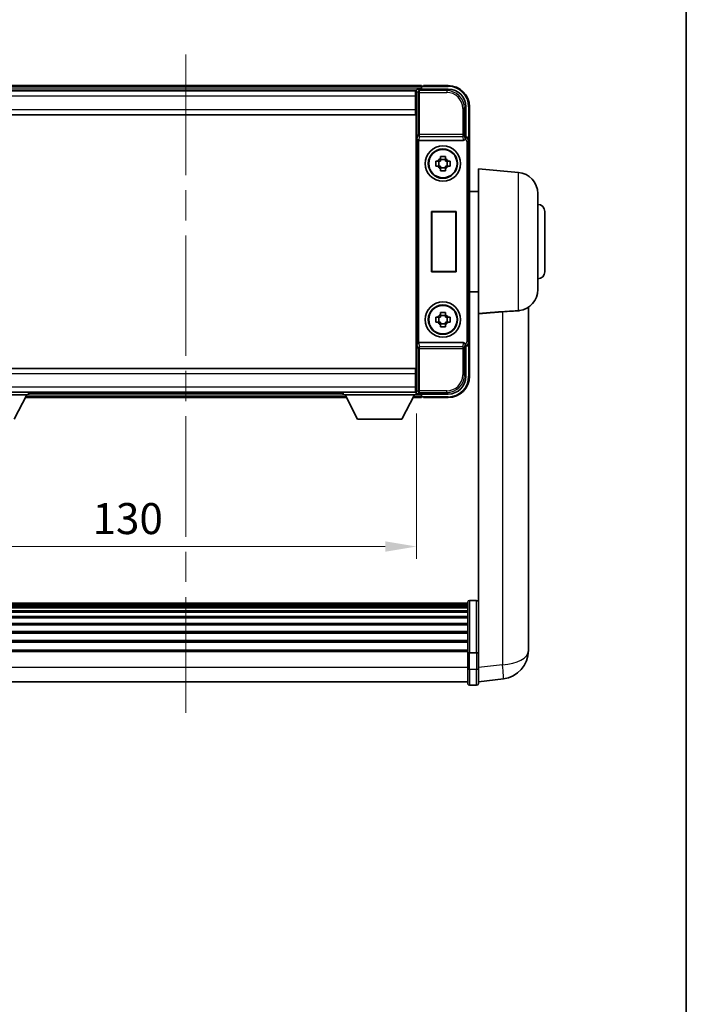
# Model space of a CAD drawing. Units: millimetres. Extents: x 0 to 8086, y 0 to 1686.
# Drawn here: x 3536 to 3724, y 278 to 555 of the extents above; entities that cross this region are included whole.
import ezdxf

# ---------------------------------------------------------------- set-up
doc = ezdxf.new("R2010")
doc.units = ezdxf.units.MM
doc.header["$LTSCALE"] = 6
doc.linetypes.add('CHAIN', pattern=[0.3543, 0.2362, -0.0295, 0.0591, -0.0295])
doc.layers.get('Defpoints').update_dxf_attribs({"lineweight": 25})
for name, color, linetype, lineweight in [('Border (ISO)', 7, 'Continuous', 35), ('Centerline (ISO)', 131, 'Continuous', 18), ('Dimension (ISO)', 7, 'Continuous', 18), ('Visible (ISO)', 7, 'Continuous', 35), ('Visible Narrow (ISO)', 7, 'Continuous', 25)]:
    doc.layers.add(name, color=color, linetype=linetype, lineweight=lineweight)
doc.styles.add('Note Text (TK)', font='txt')
doc.dimstyles.new('Default - Method 1b (TK)', dxfattribs={"dimscale": 6, "dimtxt": 2.5, "dimasz": 2.5, "dimexe": 1, "dimexo": 1.5, "dimgap": 1, "dimtad": 1, "dimtoh": 1, "dimrnd": 1e-08, "dimdsep": 46, "dimtxsty": 'Note Text (TK)', "dimcen": 0.09, "dimdle": 5, "dimclrd": 100, "dimclre": 100, "dimclrt": 7, "dimadec": 1, "dimazin": 1, "dimtfac": 1, "dimtmove": 0, "dimatfit": 3, "dimfxl": 1, "dimtolj": 1, "dimlwd": -1, "dimlwe": -1, "dimarcsym": 0})

# ---------------------------------------------------------------- blocks, each defined once
blk = doc.blocks.new('図面枠 tk図枠')
at = {"layer": 'Border (ISO)'}
blk.add_line((405.5, 289), (405.5, 8), dxfattribs=at)
blk = doc.blocks.new('*D78')
at = {"layer": 'Defpoints', "color": 0}
for p in [(3518.35, 449.61), (3648.35, 449.61), (3648.35, 406.81)]:
    blk.add_point(p, dxfattribs=at)
at = {"layer": 'Dimension (ISO)', "color": 100}
for p, q in [((3518.35, 444.36), (3518.35, 403.31)), ((3648.35, 444.36), (3648.35, 403.31)), ((3527.1, 406.81), (3639.6, 406.81))]:
    blk.add_line(p, q, dxfattribs=at)
for points in [[(3527.1, 408.27), (3527.1, 405.35), (3518.35, 406.81)], [(3639.6, 408.27), (3639.6, 405.35), (3648.35, 406.81)]]:
    blk.add_solid(points, dxfattribs=at)
at = {"layer": 'Dimension (ISO)', "color": 7, "insert": (3556.99, 414.69), "char_height": 8.75, "attachment_point": 4, "style": 'Note Text (TK)'}
blk.add_mtext('\\A1;130', dxfattribs=at)

msp = doc.modelspace()

# ---------------------------------------------------------------- linework, layer by layer
at = {"layer": 'Centerline (ISO)', "linetype": 'CHAIN', "ltscale": 23.990969}
msp.add_line((3583.3457, 545.5629), (3583.3457, 359.9306), dxfattribs=at)
at = {"layer": 'Visible (ISO)'}
for p, q in [((3649.8457, 536.8129), (3516.8457, 536.8129)), ((3649.8457, 536.8129), (3649.8457, 536.5129)), ((3649.8457, 536.0629), (3649.8457, 536.5129)), ((3649.8457, 535.8129), (3649.8457, 536.3629)), ((3650.3457, 536.6129), (3650.0957, 536.6129)), ((3657.3457, 536.8129), (3650.3457, 536.8129)), ((3650.3457, 536.6129), (3650.3457, 536.8129)), ((3648.4125, 535.5629), (3518.2789, 535.5629)), ((3648.0957, 535.3129), (3518.5957, 535.3129)), ((3648.3457, 535.3129), (3648.0957, 535.3129)), ((3648.0957, 535.3129), (3648.0957, 533.8129)), ((3648.0957, 534.3129), (3648.3457, 534.3129)), ((3648.0957, 530.0629), (3648.0957, 533.8129)), ((3648.3457, 529.9875), (3648.3457, 535.3132)), ((3648.8454, 535.8129), (3657.3487, 535.8129)), ((3648.3457, 531.7129), (3648.0957, 531.7129)), ((3662.3457, 530.816), (3662.3457, 522.3129)), ((3663.3457, 521.3135), (3663.3457, 530.8129)), ((3648.0957, 528.5629), (3518.5957, 528.5629)), ((3648.0957, 530.0629), (3648.0957, 528.5629)), ((3648.3457, 455.6383), (3648.3457, 529.9875)), ((3662.3457, 522.3129), (3662.1006, 522.0679)), ((3662.3457, 522.3129), (3662.3463, 522.3129)), ((3649.1035, 521.3129), (3661.5878, 521.3129)), ((3663.3457, 521.3135), (3663.3457, 464.3123)), ((3655.129, 516.2047), (3655.129, 516.8236)), ((3656.5623, 516.8236), (3656.5623, 516.2047)), ((3653.835, 515.5296), (3654.4539, 515.5296)), ((3654.4539, 514.0963), (3653.835, 514.0963)), ((3654.6889, 515.5296), (3654.6889, 514.0963)), ((3656.5623, 515.9697), (3655.129, 515.9697)), ((3657.0024, 515.5296), (3657.0024, 514.0963)), ((3657.2375, 515.5296), (3657.8563, 515.5296)), ((3657.8563, 514.0963), (3657.2375, 514.0963)), ((3655.129, 513.6562), (3656.5623, 513.6562)), ((3655.129, 512.8023), (3655.129, 513.4211)), ((3656.5623, 513.4211), (3656.5623, 512.8023)), ((3665.8457, 472.4917), (3665.8457, 513.3129)), ((3677.1186, 512.3267), (3665.8457, 513.3129)), ((3665.8457, 506.9629), (3663.3457, 506.9629)), ((3682.5957, 506.3495), (3682.5957, 479.2764)), ((3652.6076, 484.3129), (3652.6076, 501.3129)), ((3652.6076, 501.3129), (3659.6076, 501.3129)), ((3652.6076, 501.3129), (3652.6948, 501.2257)), ((3659.5203, 501.2257), (3652.6948, 501.2257)), ((3652.6948, 501.2257), (3652.6948, 484.4002)), ((3659.6076, 501.3129), (3659.5203, 501.2257)), ((3659.5203, 484.4002), (3659.5203, 501.2257)), ((3659.6076, 501.3129), (3659.6076, 484.3129)), ((3684.5957, 501.3129), (3684.5957, 484.3129)), ((3652.6076, 484.3129), (3652.6948, 484.4002)), ((3659.6076, 484.3129), (3652.6076, 484.3129)), ((3652.6948, 484.4002), (3659.5203, 484.4002)), ((3659.6076, 484.3129), (3659.5203, 484.4002)), ((3665.8457, 478.6629), (3663.3457, 478.6629)), ((3655.129, 472.2047), (3655.129, 472.8236)), ((3656.5623, 472.8236), (3656.5623, 472.2047)), ((3665.8457, 472.4917), (3665.8457, 377.687)), ((3679.9457, 382.2488), (3679.9457, 474.2987)), ((3653.835, 471.5296), (3654.4539, 471.5296)), ((3654.4539, 470.0963), (3653.835, 470.0963)), ((3654.6889, 471.5296), (3654.6889, 470.0963)), ((3656.5623, 471.9697), (3655.129, 471.9697)), ((3655.129, 469.6562), (3656.5623, 469.6562)), ((3655.129, 468.8023), (3655.129, 469.4211)), ((3656.5623, 469.4211), (3656.5623, 468.8023)), ((3657.0024, 471.5296), (3657.0024, 470.0963)), ((3657.2375, 471.5296), (3657.8563, 471.5296)), ((3657.8563, 470.0963), (3657.2375, 470.0963)), ((3661.5878, 464.3129), (3649.1035, 464.3129)), ((3663.3457, 454.8129), (3663.3457, 464.3123)), ((3662.3457, 463.3129), (3662.1006, 463.558)), ((3662.3463, 463.3129), (3662.3457, 463.3129)), ((3662.3457, 463.3129), (3662.3457, 454.8099)), ((3518.5957, 457.0629), (3648.0957, 457.0629)), ((3648.0957, 457.0629), (3648.0957, 455.5629)), ((3648.0957, 451.8129), (3648.0957, 455.5629)), ((3648.3457, 450.3126), (3648.3457, 455.6383)), ((3648.0957, 453.9129), (3648.3457, 453.9129)), ((3518.3457, 450.3129), (3538.9457, 450.3129)), ((3518.5957, 450.3129), (3648.0957, 450.3129)), ((3538.9457, 450.3129), (3538.9457, 449.6129)), ((3538.9457, 450.0629), (3627.7457, 450.0629)), ((3627.7457, 450.3129), (3627.7457, 449.6129)), ((3627.7457, 450.3129), (3648.3457, 450.3129)), ((3648.0957, 451.8129), (3648.0957, 450.3129)), ((3648.3457, 451.3129), (3648.0957, 451.3129)), ((3648.0957, 450.3129), (3648.3457, 450.3129)), ((3648.3457, 450.3129), (3648.3457, 449.6129)), ((3648.3457, 450.0629), (3648.4125, 450.0629)), ((3518.3457, 449.6129), (3538.9457, 449.6129)), ((3534.8957, 442.7129), (3538.4457, 449.6129)), ((3538.0341, 448.8129), (3628.6573, 448.8129)), ((3627.7457, 449.6129), (3648.3457, 449.6129)), ((3631.7957, 442.7129), (3628.2457, 449.6129)), ((3644.2957, 442.7129), (3647.8457, 449.6129)), ((3647.4341, 448.8129), (3649.8457, 448.8129)), ((3657.3487, 449.8129), (3648.8454, 449.8129)), ((3649.8457, 449.2629), (3649.8457, 449.8129)), ((3649.8457, 449.1129), (3649.8457, 449.5629)), ((3649.8457, 449.1129), (3649.8457, 448.8129)), ((3650.0957, 449.0129), (3650.3457, 449.0129)), ((3650.3457, 448.8129), (3650.3457, 449.0129)), ((3650.3457, 448.8129), (3657.3457, 448.8129)), ((3631.7957, 442.7129), (3644.2957, 442.7129)), ((3663.3457, 391.6031), (3665.3457, 391.6031)), ((3662.8457, 390.8331), (3503.8457, 390.8331)), ((3662.8457, 390.6015), (3503.8457, 390.6015)), ((3662.8457, 390.5898), (3503.8457, 390.5898)), ((3662.8457, 390.3182), (3503.8457, 390.3182)), ((3662.8457, 389.867), (3503.8457, 389.867)), ((3662.8457, 389.5568), (3503.8457, 389.5568)), ((3662.8457, 376.9111), (3662.8457, 391.1031)), ((3662.8457, 388.6869), (3503.8457, 388.6869)), ((3662.8457, 388.3404), (3503.8457, 388.3404)), ((3662.8457, 387.0852), (3503.8457, 387.0852)), ((3662.8457, 386.7061), (3503.8457, 386.7061)), ((3662.8457, 385.1106), (3503.8457, 385.1106)), ((3662.8457, 384.7034), (3503.8457, 384.7034)), ((3662.8457, 382.8231), (3503.8457, 382.8231)), ((3662.8457, 382.3931), (3503.8457, 382.3931)), ((3679.9457, 382.2488), (3679.9457, 380.2212)), ((3662.8457, 380.2923), (3503.8457, 380.2923)), ((3662.8457, 379.8456), (3503.8457, 379.8456)), ((3665.8457, 377.687), (3665.8457, 376.9111)), ((3679.9457, 377.4514), (3679.9457, 379.4709)), ((3662.8457, 377.595), (3503.8457, 377.595)), ((3662.8457, 377.2246), (3503.8457, 377.2246)), ((3662.8457, 376.9111), (3662.8457, 372.4306)), ((3663.3457, 376.8094), (3665.3457, 376.8094)), ((3665.8457, 372.4306), (3665.8457, 376.9111)), ((3662.8457, 368.1806), (3662.8457, 372.4306)), ((3665.8457, 372.4306), (3665.8457, 368.1806)), ((3665.8457, 368.6654), (3672.895, 369.5079)), ((3662.8457, 368.6806), (3503.8457, 368.6806)), ((3663.3457, 367.6806), (3665.3457, 367.6806))]:
    msp.add_line(p, q, dxfattribs=at)
for centre, radius in [((3655.8457, 514.8129), 5), ((3655.8457, 514.8129), 4.15), ((3655.8457, 514.8129), 4.0013), ((3655.8457, 470.8129), 5), ((3655.8457, 470.8129), 4.15), ((3655.8457, 470.8129), 4.0013)]:
    msp.add_circle(centre, radius, dxfattribs=at)
for centre, radius, start, end in [((3650.0957, 536.3629), 0.25, 126.869898, 180), ((3657.3457, 530.8129), 6, 0, 90), ((3655.8457, 514.8129), 1.5655, 117.245031, 152.754969), ((3655.8457, 514.8129), 1.5655, 207.245031, 242.754969), ((3655.8457, 514.8129), 1.5655, 27.245031, 62.754969), ((3655.8457, 514.8129), 1.5655, 297.245031, 332.754969), ((3676.5957, 506.3495), 6, 0, 85), ((3682.5957, 501.3129), 2, 0, 90), ((3682.5957, 484.3129), 2, 270, 0), ((3676.5957, 479.2764), 6, 278.223617, 0), ((3655.8457, 470.8129), 1.5655, 117.245031, 152.754969), ((3655.8457, 470.8129), 1.5655, 27.245031, 62.754969), ((3655.8457, 470.8129), 1.5655, 207.245031, 242.754969), ((3655.8457, 470.8129), 1.5655, 297.245031, 332.754969), ((3657.3457, 454.8129), 6, 270, 0), ((3650.0957, 449.2629), 0.25, 180, 233.130102), ((3663.3457, 391.1031), 0.5, 90, 180), ((3665.3457, 391.1031), 0.5, 0, 90), ((3671.9457, 377.4514), 8, 276.815194, 0), ((3663.3457, 368.1806), 0.5, 180, 270), ((3665.3457, 368.1806), 0.5, 270, 0)]:
    msp.add_arc(centre, radius, start, end, dxfattribs=at)
for centre, major_axis, ratio, start_param, end_param in [((3648.846, 535.3126), (-0.354, 0.354), 0.99878277, 5.49839613, 7.06797448), ((3657.3426, 530.8099), (3.5398, 3.5398), 0.99878277, 5.49839613, 7.06797448), ((3662.3451, 521.3123), (0.708, 0.708), 0.99878277, 5.49839613, 7.06797448), ((3649.0904, 521.701), (0.4993, -0.0339), 0.77432044, 3.22897951, 4.76486925), ((3649.1079, 521.8291), (-0.0697, -0.5117), 0.96815944, 0.10496054, 0.13120556), ((3661.5835, 521.8291), (0.0697, -0.5117), 0.96815944, 6.15197975, 7.19284694), ((3662.1012, 521.5682), (0, 0.5), 0.03492077, 0.03490659, 1.06872895), ((3649.0904, 463.9249), (-0.4993, -0.0339), 0.77432044, 4.65990871, 6.19579845), ((3649.1079, 463.7968), (-0.0697, 0.5117), 0.96815944, 6.15197975, 6.17822477), ((3661.5835, 463.7968), (0.0697, 0.5117), 0.96815944, 5.37352368, 6.41439087), ((3662.1012, 464.0577), (0, 0.5), 0.03492077, 2.0728637, 3.10668607), ((3662.3451, 464.3135), (0.708, -0.708), 0.99878277, 5.49839613, 7.06797448), ((3657.3426, 454.816), (3.5398, -3.5398), 0.99878277, 5.49839613, 7.06797448), ((3648.846, 450.3132), (-0.354, -0.354), 0.99878277, 5.49839613, 7.06797448)]:
    msp.add_ellipse(centre, major_axis=major_axis, ratio=ratio, start_param=start_param, end_param=end_param, dxfattribs=at)
for points, knots in [([(3649.9457, 536.5629), (3649.9589, 536.5728), (3649.9732, 536.5815), (3650.0221, 536.6048), (3650.0598, 536.6129), (3650.0957, 536.6129)], [0.0412271589, 0.0412271589, 0.0412271589, 0.0412271589, 0.0460164086, 0.0460164086, 0.0567710401, 0.0567710401, 0.0567710401, 0.0567710401]), ([(3662.0173, 521.5682), (3662.0209, 521.5745), (3662.0242, 521.5809), (3662.0492, 521.6297), (3662.0668, 521.6781), (3662.0823, 521.7541), (3662.0854, 521.7824), (3662.0859, 521.8088)], [0.3369940422, 0.3369940422, 0.3369940422, 0.3369940422, 0.339104995, 0.339104995, 0.3534556191, 0.3534556191, 0.3621494942, 0.3621494942, 0.3621494942, 0.3621494942]), ([(3655.129, 516.8236), (3655.3758, 516.8309), (3655.6193, 516.8343), (3656.072, 516.8343), (3656.3155, 516.8309), (3656.5623, 516.8236)], [4.331071921, 4.331071921, 4.331071921, 4.331071921, 4.398975087, 4.398975087, 4.466878254, 4.466878254, 4.466878254, 4.466878254]), ([(3653.835, 514.0963), (3653.8277, 514.3431), (3653.8243, 514.5866), (3653.8243, 515.0393), (3653.8277, 515.2828), (3653.835, 515.5296)], [4.331071921, 4.331071921, 4.331071921, 4.331071921, 4.398975087, 4.398975087, 4.466878254, 4.466878254, 4.466878254, 4.466878254]), ([(3657.8563, 515.5296), (3657.8637, 515.2828), (3657.8671, 515.0393), (3657.8671, 514.5866), (3657.8637, 514.3431), (3657.8563, 514.0963)], [4.331071921, 4.331071921, 4.331071921, 4.331071921, 4.398975087, 4.398975087, 4.466878254, 4.466878254, 4.466878254, 4.466878254]), ([(3656.5623, 512.8023), (3656.3155, 512.7949), (3656.072, 512.7915), (3655.6193, 512.7915), (3655.3758, 512.7949), (3655.129, 512.8023)], [4.331071921, 4.331071921, 4.331071921, 4.331071921, 4.398975087, 4.398975087, 4.466878254, 4.466878254, 4.466878254, 4.466878254]), ([(3655.129, 472.8236), (3655.3758, 472.8309), (3655.6193, 472.8343), (3656.072, 472.8343), (3656.3155, 472.8309), (3656.5623, 472.8236)], [4.331071921, 4.331071921, 4.331071921, 4.331071921, 4.398975087, 4.398975087, 4.466878254, 4.466878254, 4.466878254, 4.466878254]), ([(3672.6429, 473.0449), (3673.5397, 473.1174), (3674.4628, 473.1675), (3675.9688, 473.237), (3676.5854, 473.2636), (3677.1186, 473.3019)], [2.581206007, 2.581206007, 2.581206007, 2.581206007, 2.84926027, 2.84926027, 3.061582618, 3.061582618, 3.061582618, 3.061582618]), ([(3653.835, 470.0963), (3653.8277, 470.3431), (3653.8243, 470.5866), (3653.8243, 471.0393), (3653.8277, 471.2828), (3653.835, 471.5296)], [4.331071921, 4.331071921, 4.331071921, 4.331071921, 4.398975087, 4.398975087, 4.466878254, 4.466878254, 4.466878254, 4.466878254]), ([(3657.8563, 471.5296), (3657.8637, 471.2828), (3657.8671, 471.0393), (3657.8671, 470.5866), (3657.8637, 470.3431), (3657.8563, 470.0963)], [4.331071921, 4.331071921, 4.331071921, 4.331071921, 4.398975087, 4.398975087, 4.466878254, 4.466878254, 4.466878254, 4.466878254]), ([(3656.5623, 468.8023), (3656.3155, 468.7949), (3656.072, 468.7915), (3655.6193, 468.7915), (3655.3758, 468.7949), (3655.129, 468.8023)], [4.331071921, 4.331071921, 4.331071921, 4.331071921, 4.398975087, 4.398975087, 4.466878254, 4.466878254, 4.466878254, 4.466878254]), ([(3662.0859, 463.8171), (3662.0854, 463.8439), (3662.0823, 463.8726), (3662.0664, 463.9495), (3662.0484, 463.9983), (3662.0234, 464.0466), (3662.0204, 464.0521), (3662.0173, 464.0577)], [0.208611463, 0.208611463, 0.208611463, 0.208611463, 0.217438985, 0.217438985, 0.2319254054, 0.2319254054, 0.2337726387, 0.2337726387, 0.2337726387, 0.2337726387]), ([(3650.0957, 449.0129), (3650.0598, 449.0129), (3650.0221, 449.0211), (3649.9732, 449.0443), (3649.9589, 449.053), (3649.9457, 449.0629)], [0.1703131202, 0.1703131202, 0.1703131202, 0.1703131202, 0.1810677517, 0.1810677517, 0.1858570013, 0.1858570013, 0.1858570013, 0.1858570013]), ([(3679.9457, 379.4709), (3679.9457, 379.4961), (3679.9456, 379.5218), (3679.9445, 379.877), (3679.9395, 380.283), (3679.9395, 381.1224), (3679.9445, 381.6164), (3679.9456, 382.1673), (3679.9457, 382.208), (3679.9457, 382.2488)], [4.482129021, 4.482129021, 4.482129021, 4.482129021, 4.493692618, 4.493692618, 4.639067337, 4.639067337, 4.784442055, 4.784442055, 4.796005652, 4.796005652, 4.796005652, 4.796005652]), ([(3679.9457, 380.2212), (3679.9457, 380.1887), (3679.9456, 380.1565), (3679.9453, 380.0196), (3679.9447, 379.9188), (3679.9441, 379.8229)], [4.4821290214, 4.4821290214, 4.4821290214, 4.4821290214, 4.4936926184, 4.4936926184, 4.5319913858, 4.5319913858, 4.5319913858, 4.5319913858]), ([(3663.3457, 376.8094), (3663.2838, 376.8094), (3663.2227, 376.8117), (3663.1066, 376.821), (3663.0531, 376.8278), (3662.9592, 376.8455), (3662.9206, 376.8563), (3662.8778, 376.8747), (3662.866, 376.8817), (3662.85, 376.8959), (3662.8459, 376.9032), (3662.8457, 376.9107), (3662.8457, 376.9109), (3662.8457, 376.9111)], [-0.0807455701, -0.0807455701, -0.0807455701, -0.0807455701, -0.0621538264, -0.0621538264, -0.0430502261, -0.0430502261, -0.0228675214, -0.0228675214, -0.011463002, -0.011463002, 0, 0, 0.0003347789, 0.0003347789, 0.0003347789, 0.0003347789]), ([(3665.8457, 376.9111), (3665.8457, 376.9109), (3665.8457, 376.9107), (3665.8454, 376.9032), (3665.8413, 376.8959), (3665.8253, 376.8817), (3665.8135, 376.8747), (3665.7707, 376.8563), (3665.7321, 376.8455), (3665.6382, 376.8278), (3665.5847, 376.821), (3665.4686, 376.8117), (3665.4075, 376.8094), (3665.3457, 376.8094)], [-0.0809227639, -0.0809227639, -0.0809227639, -0.0809227639, -0.0805886357, -0.0805886357, -0.0691479127, -0.0691479127, -0.0577655589, -0.0577655589, -0.0376220805, -0.0376220805, -0.0185556094, -0.0185556094, 0, 0, 0, 0])]:
    msp.add_open_spline(points, degree=3, knots=knots, dxfattribs=at)
for points, weights in [([(3655.129, 515.5296), (3654.8637, 515.5296), (3654.4539, 515.5296)], [1.35956394726, 1.22656475141, 1.03074466748]), ([(3654.4539, 514.0963), (3654.8637, 514.0963), (3655.129, 514.0963)], [1.03074466748, 1.22656475141, 1.35956394726]), ([(3655.129, 516.2047), (3655.129, 515.7949), (3655.129, 515.5296)], [1.03074466748, 1.22656475141, 1.35956394726]), ([(3655.129, 514.0963), (3655.129, 513.8309), (3655.129, 513.4211)], [1.35956394726, 1.22656475141, 1.03074466748]), ([(3656.5623, 515.5296), (3656.5623, 515.7949), (3656.5623, 516.2047)], [1.35956394726, 1.22656475141, 1.03074466748]), ([(3657.2375, 515.5296), (3656.8277, 515.5296), (3656.5623, 515.5296)], [1.03074466748, 1.22656475141, 1.35956394726]), ([(3656.5623, 513.4211), (3656.5623, 513.8309), (3656.5623, 514.0963)], [1.03074466748, 1.22656475141, 1.35956394726]), ([(3656.5623, 514.0963), (3656.8277, 514.0963), (3657.2375, 514.0963)], [1.35956394726, 1.22656475141, 1.03074466748]), ([(3655.129, 472.2047), (3655.129, 471.7949), (3655.129, 471.5296)], [1.03074466748, 1.22656475141, 1.35956394726]), ([(3656.5623, 471.5296), (3656.5623, 471.7949), (3656.5623, 472.2047)], [1.35956394726, 1.22656475141, 1.03074466748]), ([(3655.129, 471.5296), (3654.8637, 471.5296), (3654.4539, 471.5296)], [1.35956394726, 1.22656475141, 1.03074466748]), ([(3654.4539, 470.0963), (3654.8637, 470.0963), (3655.129, 470.0963)], [1.03074466748, 1.22656475141, 1.35956394726]), ([(3655.129, 470.0963), (3655.129, 469.8309), (3655.129, 469.4211)], [1.35956394726, 1.22656475141, 1.03074466748]), ([(3657.2375, 471.5296), (3656.8277, 471.5296), (3656.5623, 471.5296)], [1.03074466748, 1.22656475141, 1.35956394726]), ([(3656.5623, 469.4211), (3656.5623, 469.8309), (3656.5623, 470.0963)], [1.03074466748, 1.22656475141, 1.35956394726]), ([(3656.5623, 470.0963), (3656.8277, 470.0963), (3657.2375, 470.0963)], [1.35956394726, 1.22656475141, 1.03074466748])]:
    msp.add_rational_spline(points, weights, degree=2, dxfattribs=at)
for points, degree in [([(3665.8457, 472.4917), (3669.2755, 472.7697), (3672.6429, 473.0449)], 2), ([(3677.4539, 473.3381), (3677.3445, 473.3222), (3677.2327, 473.3101), (3677.1186, 473.3019)], 3)]:
    msp.add_open_spline(points, degree=degree, dxfattribs=at)
at = {"layer": 'Visible Narrow (ISO)'}
for p, q in [((3649.8457, 536.5129), (3516.8457, 536.5129)), ((3649.8457, 536.0629), (3516.8457, 536.0629)), ((3649.9457, 536.5629), (3657.3457, 536.5629)), ((3657.3457, 536.8129), (3657.3457, 536.5629)), ((3648.0957, 533.8129), (3518.5957, 533.8129)), ((3648.3457, 534.0129), (3648.0957, 534.0129)), ((3648.3457, 535.3132), (3648.7653, 534.8936)), ((3648.7653, 534.8936), (3648.7653, 522.982)), ((3648.7653, 534.8936), (3649.265, 534.8936)), ((3649.265, 535.3933), (3648.8454, 535.8129)), ((3649.265, 534.8936), (3649.265, 535.3933)), ((3656.9291, 535.3933), (3649.265, 535.3933)), ((3649.265, 534.8936), (3656.9291, 534.8936)), ((3649.265, 522.982), (3649.265, 534.8936)), ((3657.3487, 535.8129), (3656.9291, 535.3933)), ((3656.9291, 535.3933), (3656.9291, 534.8936)), ((3648.3457, 532.1129), (3648.0957, 532.1129)), ((3661.926, 530.3963), (3662.3457, 530.816)), ((3663.3457, 530.8129), (3663.0957, 530.8129)), ((3663.0957, 530.8129), (3663.0957, 521.9749)), ((3518.5957, 530.0629), (3648.0957, 530.0629)), ((3661.4263, 530.3963), (3661.4263, 522.982)), ((3661.926, 530.3963), (3661.4263, 530.3963)), ((3661.926, 522.982), (3661.926, 530.3963)), ((3648.5907, 521.701), (3648.7653, 522.982)), ((3649.265, 522.982), (3648.7653, 522.982)), ((3649.1035, 521.3129), (3649.265, 522.4976)), ((3661.4263, 522.982), (3649.265, 522.982)), ((3649.265, 522.4976), (3649.265, 522.982)), ((3649.265, 522.4976), (3661.4263, 522.4976)), ((3661.926, 522.982), (3661.4263, 522.982)), ((3661.4263, 522.982), (3661.4263, 522.4976)), ((3661.4263, 522.4976), (3661.5878, 521.3129)), ((3662.0859, 521.8088), (3661.926, 522.982)), ((3662.3463, 522.3129), (3662.1012, 522.0679)), ((3648.5907, 521.701), (3648.5907, 463.9249)), ((3649.0904, 464.3128), (3649.0904, 521.3131)), ((3662.0173, 521.5682), (3662.1012, 521.5682)), ((3662.1012, 522.0679), (3662.1006, 522.0679)), ((3662.1012, 522.0679), (3662.1012, 521.5682)), ((3662.6009, 521.0685), (3662.6009, 464.5574)), ((3663.1006, 521.0685), (3662.6009, 521.0685)), ((3663.1006, 521.0685), (3663.3457, 521.3135)), ((3663.1006, 464.5574), (3663.1006, 521.0685)), ((3677.1186, 473.3019), (3677.1186, 512.3267)), ((3672.6429, 473.0449), (3672.6429, 373.4666)), ((3648.7653, 462.6439), (3648.5907, 463.9249)), ((3649.265, 463.1282), (3649.1035, 464.3129)), ((3661.5878, 464.3129), (3661.4263, 463.1282)), ((3661.926, 462.6439), (3662.0859, 463.8171)), ((3662.1012, 464.0577), (3662.0173, 464.0577)), ((3662.1012, 463.558), (3662.1012, 464.0577)), ((3663.1006, 464.5574), (3662.6009, 464.5574)), ((3663.3457, 464.3123), (3663.1006, 464.5574)), ((3648.7653, 462.6439), (3648.7653, 450.7323)), ((3648.7653, 462.6439), (3649.265, 462.6439)), ((3661.4263, 463.1282), (3649.265, 463.1282)), ((3649.265, 462.6439), (3649.265, 463.1282)), ((3649.265, 462.6439), (3661.4263, 462.6439)), ((3649.265, 450.7323), (3649.265, 462.6439)), ((3661.4263, 463.1282), (3661.4263, 462.6439)), ((3661.4263, 462.6439), (3661.4263, 455.2295)), ((3661.4263, 462.6439), (3661.926, 462.6439)), ((3661.926, 455.2295), (3661.926, 462.6439)), ((3662.1006, 463.558), (3662.1012, 463.558)), ((3662.1012, 463.558), (3662.3463, 463.3129)), ((3663.0957, 463.651), (3663.0957, 454.8129)), ((3648.0957, 455.5629), (3518.5957, 455.5629)), ((3648.0957, 453.5129), (3648.3457, 453.5129)), ((3661.926, 455.2295), (3661.4263, 455.2295)), ((3662.3457, 454.8099), (3661.926, 455.2295)), ((3663.3457, 454.8129), (3663.0957, 454.8129)), ((3518.5957, 451.8129), (3648.0957, 451.8129)), ((3648.0957, 451.6129), (3648.3457, 451.6129)), ((3648.7653, 450.7323), (3648.3457, 450.3126)), ((3649.265, 450.7323), (3648.7653, 450.7323)), ((3648.8454, 449.8129), (3649.265, 450.2326)), ((3656.9291, 450.7323), (3649.265, 450.7323)), ((3649.265, 450.2326), (3649.265, 450.7323)), ((3649.265, 450.2326), (3656.9291, 450.2326)), ((3656.9291, 450.2326), (3656.9291, 450.7323)), ((3656.9291, 450.2326), (3657.3487, 449.8129)), ((3538.1884, 449.1129), (3628.5029, 449.1129)), ((3538.4199, 449.5629), (3628.2714, 449.5629)), ((3647.5884, 449.1129), (3649.8457, 449.1129)), ((3647.8199, 449.5629), (3649.8457, 449.5629)), ((3657.3457, 449.0629), (3649.9457, 449.0629)), ((3657.3457, 448.8129), (3657.3457, 449.0629)), ((3663.3457, 391.6031), (3663.3457, 376.8094)), ((3665.3457, 376.8094), (3665.3457, 391.6031)), ((3663.3457, 372.1806), (3663.3457, 376.8094)), ((3665.3457, 376.8094), (3665.3457, 372.1806)), ((3662.8457, 372.6806), (3503.8457, 372.6806)), ((3663.3457, 372.1806), (3663.3457, 367.6806)), ((3663.3457, 372.1806), (3665.3457, 372.1806)), ((3665.3457, 367.6806), (3665.3457, 372.1806)), ((3672.6429, 373.4666), (3665.8457, 372.6542))]:
    msp.add_line(p, q, dxfattribs=at)
for centre, start, end in [((3657.3457, 530.8129), 0, 90), ((3657.3457, 454.8129), 270, 0)]:
    msp.add_arc(centre, 5.75, start, end, dxfattribs=at)
for centre, major_axis, ratio, start_param, end_param in [((3649.265, 534.8936), (-0.3536, -0.3536), 0.99878277, 3.9275998, 5.49717816), ((3656.9236, 530.3908), (3.539, 3.539), 0.99902583, 5.49839613, 7.06797448), ((3656.9236, 530.3908), (3.1859, 3.1859), 0.99878277, 5.49839613, 7.06797448), ((3649.265, 522.982), (-0.4954, 0.0675), 0.96815944, 0.13986712, 1.70200189), ((3661.4263, 522.982), (0.4954, 0.0675), 0.96815944, 4.58118342, 6.14331819), ((3662.1006, 521.0679), (0.7071, 0.7071), 0.99999926, 5.49839613, 7.06797448), ((3662.1006, 521.0679), (0.354, 0.354), 0.99878277, 5.49839613, 7.06797448), ((3662.1006, 464.558), (0.354, -0.354), 0.99878277, 5.49839613, 7.06797448), ((3662.1006, 464.558), (0.7071, -0.7071), 0.99999926, 5.49839613, 7.06797448), ((3649.265, 462.6439), (-0.4954, -0.0675), 0.96815944, 4.58118342, 6.14331819), ((3661.4263, 462.6439), (0.4954, -0.0675), 0.96815944, 0.13986712, 1.70200189), ((3656.9236, 455.235), (3.1859, -3.1859), 0.99878277, 5.49839613, 7.06797448), ((3656.9236, 455.235), (3.539, -3.539), 0.99902583, 5.49839613, 7.06797448), ((3649.265, 450.7323), (0.3536, -0.3536), 0.99878277, 3.9275998, 5.49717816), ((3671.9457, 377.4514), (8, 0), 0.5, 4.79965544, 6.28318531), ((3663.3457, 372.4306), (-0.5, 0), 0.5, 0, 1.57079633), ((3665.3457, 372.4306), (0.5, 0), 0.5, 4.71238898, 6.28318531), ((3671.9457, 377.4514), (0.9493, -7.9435), 0.03178074, 0, 1.04150662)]:
    msp.add_ellipse(centre, major_axis=major_axis, ratio=ratio, start_param=start_param, end_param=end_param, dxfattribs=at)

# ---------------------------------------------------------------- block references
at = {"xscale": 3.5, "yscale": 3.5, "zscale": 3.5}
msp.add_blockref('図面枠 tk図枠', (2305.25, -28), dxfattribs=at)

# ---------------------------------------------------------------- dimensions: what is measured, and where the dimension line sits
at = {"layer": 'Dimension (ISO)', "color": 100}
dim = msp.add_linear_dim(base=(3648.3457, 406.8129), p1=(3518.3457, 449.6129), p2=(3648.3457, 449.6129), angle=180, dimstyle='Default - Method 1b (TK)', override={"dimscale": 0, "dimtxt": 8.75, "dimasz": 8.75, "dimexe": 3.5, "dimexo": 5.25, "dimgap": 3.5, "dimtoh": 0, "dimdec": 2, "dimcen": 0.315, "dimtol": 0, "dimlim": 0, "dimtp": 0, "dimtm": 0, "dimtdec": 2, "dimtofl": 0, "dimatfit": 1}, dxfattribs=at)
dim.commit()
dim.dimension.update_dxf_attribs({"geometry": '*D78', "text_midpoint": (3565.6391, 406.8129), "dimtype": 160})

doc.saveas('drawing.dxf')
